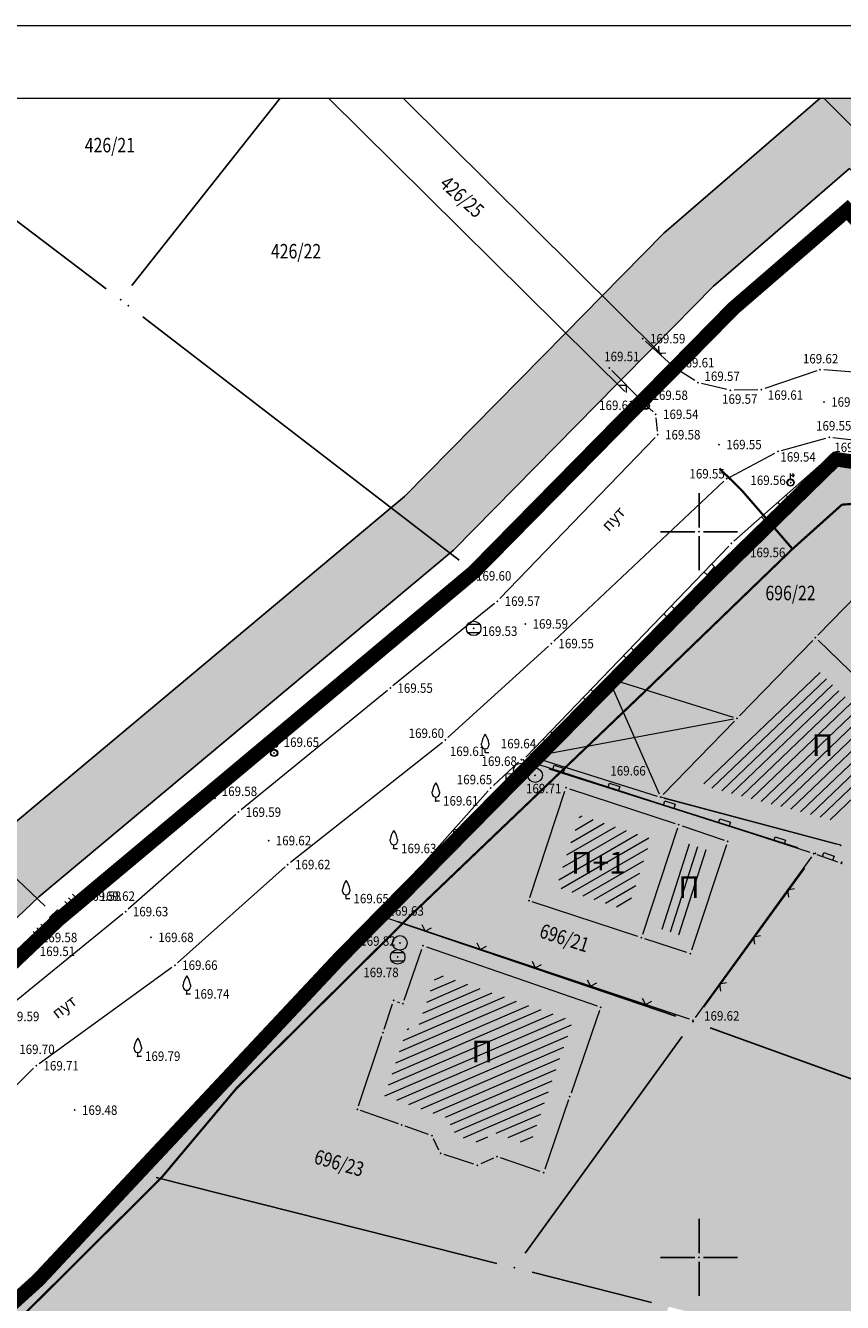
# Model space of a CAD drawing. Units: metres. Extents: x 7 to 1211, y 7 to 807.
# Drawn here: x 431 to 487, y 719 to 807 of the extents above; entities that cross this region are included whole.
import ezdxf
from ezdxf.enums import TextEntityAlignment as Align

# ---------------------------------------------------------------- set-up
doc = ezdxf.new("R2010")
doc.units = ezdxf.units.M
doc.header["$LTSCALE"] = 0.5
for name, color, linetype, lineweight in [('000_Okvir', 7, 'Continuous', 20), ('102_G_Broj_parcele', 7, 'Continuous', 13), ('104_G_Objekti_granice', 11, 'Continuous', 13), ('106_G_Objekti_srafure', 11, 'Continuous', 13), ('107_G_Detalj_linije', 11, 'Continuous', 13), ('107_G_Detaljne_tacke_kote', 32, 'Continuous', 13), ('108_G_Geo_tekst', 7, 'Continuous', 13), ('108_G_Topografski_znaci', 11, 'Continuous', 13), ('110_I-TT_Telekomunikacije', 190, 'Continuous', 13), ('163_Postojeća spratnost', 7, 'Continuous', 13)]:
    doc.layers.add(name, color=color, linetype=linetype, lineweight=lineweight)
for name, color, linetype in [('001_GRANICA PLANA', 37, 'Continuous'), ('005A_Postojece stanje ulica', 25, 'Continuous'), ('102_G_Parcele_granice', 7, 'Continuous'), ('107_G_Detaljne_konstruisane_tacke', 7, 'Continuous'), ('107_G_Detaljne_tacke', 7, 'Continuous'), ('107_G_Katastarske_tacke', 7, 'Continuous'), ('107_G_Katastarske_tacke_objekti', 7, 'Continuous'), ('107_G_Opis Lista', 7, 'Continuous')]:
    doc.layers.add(name, color=color, linetype=linetype)
doc.layers.add('152_Postojece-srafura_stanovanje', color=7, linetype='Continuous', true_color=0xf3e17c)
doc.layers.add('158_Postojeće-srafura_neizgrađeno zemljište', color=7, linetype='Continuous', true_color=0xe1e1c3)
doc.styles.add('kote', font='geodet__.shx')
doc.styles.add('Tahoma', font='tahoma.ttf')

# ---------------------------------------------------------------- blocks, each defined once
blk = doc.blocks.new('T457')
at = {"linetype": 'Continuous'}
for p, q in [((0, 0.5), (0, 1.25)), ((0, 1), (0.5, 1)), ((0.5, 1), (0.25, 1.25)), ((0.5, 1), (0.25, 0.75))]:
    blk.add_line(p, q, dxfattribs=at)
for radius in [0.5, 0.4298801543156193]:
    blk.add_circle((0, 0), radius, dxfattribs=at)
blk = doc.blocks.new('L20')
at = {"linetype": 'Continuous'}
for p, q in [((-0.9375, 0), (-0.9375, 0.1875)), ((-0.1875, 0), (-0.1875, 0.1500000000000003)), ((-0.1875, 0.1500000000000003), (0.1875, 0.1500000000000003)), ((0.1875, 0.1500000000000003), (0.1875, 0)), ((0.9375, 0), (0.9375, 0.1875))]:
    blk.add_line(p, q, dxfattribs=at)
blk = doc.blocks.new('L5')
at = {"linetype": 'Continuous'}
for p, q in [((-0.1875, 0.1500000000000003), (0.1875, 0.1500000000000003)), ((-0.1875, 0), (-0.1875, 0.1500000000000003)), ((0.1875, 0.1500000000000003), (0.1875, 0))]:
    blk.add_line(p, q, dxfattribs=at)
blk = doc.blocks.new('L12')
at = {"linetype": 'Continuous'}
for p, q in [((-0.1749999999999998, 0.1749999999999998), (0, 0)), ((0, 0), (0.1749999999999998, 0.1749999999999998))]:
    blk.add_line(p, q, dxfattribs=at)
blk = doc.blocks.new('T368')
at = {"linetype": 'Continuous'}
blk.add_circle((0, 0), 1, dxfattribs=at)
blk = doc.blocks.new('T388')
at = {"linetype": 'Continuous'}
for p, q in [((-0.7999999999999972, 0.6000000000000015), (0.7999999999999972, 0.6000000000000015)), ((0.7999999999999972, -0.6000000000000015), (-0.7999999999999972, -0.6000000000000015))]:
    blk.add_line(p, q, dxfattribs=at)
blk.add_circle((0, 0), 1, dxfattribs=at)
blk = doc.blocks.new('T133')
at = {"linetype": 'Continuous'}
for p, q in [((-0.5, 1), (-0.5, 1.25)), ((0, 0), (0, 0.5)), ((0, 0), (0.5, 0)), ((0.5, 1.25), (0.5, 1))]:
    blk.add_line(p, q, dxfattribs=at)
for centre, radius, start, end in [((2.377335447517658, 0.8240658209929421), 2.908690289870693, 144.8175690444257, 171.5796119828708), ((-2.377335447517658, 0.8240658209929421), 2.908690289870693, 8.420388017129197, 35.18243095557427), ((0, 1), 0.5, 180, 0)]:
    blk.add_arc(centre, radius, start, end, dxfattribs=at)
blk = doc.blocks.new('T514')
at = {"linetype": 'Continuous'}
for p, q in [((0, 0.5), (0, 2.299999999999997)), ((0.5, 2.099999999999993), (0.5, 1.700000000000002)), ((0.700000000000003, 2.099999999999993), (0.5, 2.099999999999993)), ((0.700000000000003, 1.700000000000002), (0.700000000000003, 2.099999999999993)), ((0, 1.700000000000002), (0.700000000000003, 1.700000000000002))]:
    blk.add_line(p, q, dxfattribs=at)
for radius in [0.5, 0.4]:
    blk.add_circle((0, 0), radius, dxfattribs=at)
blk = doc.blocks.new('L18')
at = {"linetype": 'Continuous'}
for p, q in [((-0.9375, 0.1875), (-0.9375, 0)), ((-0.75, 0), (-0.75, 0.1875)), ((-0.5625, 0.1875), (-0.5625, 0)), ((-0.1875, 0.1500000000000003), (0.1875, 0.1500000000000003)), ((-0.1875, 0), (-0.1875, 0.1500000000000003)), ((0.1875, 0.1500000000000003), (0.1875, 0)), ((0.5625, 0.1875), (0.5625, 0)), ((0.75, 0), (0.75, 0.1875)), ((0.9375, 0.1875), (0.9375, 0))]:
    blk.add_line(p, q, dxfattribs=at)
blk = doc.blocks.new('T513')
at = {"linetype": 'Continuous'}
for p, q in [((0, 0), (0, 2)), ((0.5, 1.799999999999996), (0.5, 1.400000000000004)), ((0.6999999999999993, 1.799999999999996), (0.5, 1.799999999999996)), ((0.6999999999999993, 1.400000000000004), (0.6999999999999993, 1.799999999999996)), ((0, 1.400000000000004), (0.6999999999999993, 1.400000000000004))]:
    blk.add_line(p, q, dxfattribs=at)
blk = doc.blocks.new('T1')
at = {"linetype": 'Continuous'}
blk.add_point((0, 0), dxfattribs=at)
blk.add_attdef('OZN-TAC', (0, 0), '', height=5)
blk = doc.blocks.new('KRSTIC')
at = {"layer": '107_G_Opis Lista'}
for p, q in [((-1.230621e-10, 0.6), (-1.0870485e-09, 5.299999999999998)), ((0.6, 1.230621e-10), (5.299999999999998, 1.0870485e-09)), ((-0.6, -1.230621e-10), (-5.299999999999998, -1.0870485e-09)), ((1.230621e-10, -0.6), (1.0870485e-09, -5.299999999999998))]:
    blk.add_line(p, q, dxfattribs=at)
blk.add_point((0, 0), dxfattribs=at)

msp = doc.modelspace()

# ---------------------------------------------------------------- hatches: boundary and pattern name
at = {"layer": '106_G_Objekti_srafure'}
h = msp.add_hatch(dxfattribs=at)
h.set_pattern_fill('LINE', color=256, scale=6, angle=43.79694444444442, style=0)
h.set_pattern_definition([(43.79694444444442, (-7526972.551640638, -4822427.784141893), (-0.4152627857367379, 0.4330782589085738), [])])
h.paths.add_polyline_path([(490.9551108041778, 756.8108175937086), (485.0685816304758, 762.5194747699425), (480.7174709783867, 758.0327909504995), (477.2427374953404, 754.4497907143086), (486.3123302580789, 752.0233759460971)])
h = msp.add_hatch(dxfattribs=at)
h.set_pattern_fill('LINE', color=256, scale=6, angle=30, style=0)
h.set_pattern_definition([(30, (-7526972.551640638, -4822427.784141893), (-0.2999999831487984, 0.519615213083526), [])])
h.paths.add_polyline_path([(468.8220900492743, 752.411089793779), (473.7223840262741, 750.7987349992618), (472.0989855676889, 745.8587842127308), (467.1986915888265, 747.4711390063167)])
h = msp.add_hatch(dxfattribs=at)
h.set_pattern_fill('LINE', color=256, scale=6, angle=252.28, style=0)
h.set_pattern_definition([(252.28, (-7526972.551640638, -4822427.784141893), (0.5715331452909922, -0.1826193401337967), [])])
h.paths.add_polyline_path([(476.250629466027, 750.4844317743555), (477.7231250610203, 749.986317537725), (475.7794460346922, 744.1325916023925), (474.3189476113766, 744.6063842475414)])
h = msp.add_hatch(dxfattribs=at)
h.set_pattern_fill('LINE', color=256, scale=6, angle=23.33361111111111, style=0)
h.set_pattern_definition([(23.33361111111111, (-7526972.551640638, -4822427.784141893), (-0.2376505172540962, 0.5509284810263289), [])])
edge = h.paths.add_edge_path()
edge.add_line((466.70789482072, 733.5151294423267), (468.3477432682143, 738.2576019447))
edge.add_line((468.3477432681248, 738.2576019447297), (458.9528418012269, 741.507024119625))
edge.add_line((458.9528418015689, 741.5070241196081), (457.5737703434896, 737.5197088154836))
edge.add_line((457.573770343326, 737.5197088150308), (456.9439826011511, 737.7361983516653))
edge.add_line((456.9439826011658, 737.7361983517185), (456.6771942741152, 736.9465050479664))
edge.add_line((456.6771942740306, 736.9465050483122), (455.3775067658981, 733.0694708282452))
edge.add_line((455.3775067664683, 733.0694708283991), (457.0533219267865, 732.4799332484199))
edge.add_line((457.0533219259232, 732.4799332479015), (459.704168862775, 731.545093977249))
edge.add_line((459.7041688635945, 731.5450939778239), (460.2924441038812, 730.3391297429196))
edge.add_line((460.2924441033974, 730.339129742235), (461.6805338927362, 729.8964711881224))
edge.add_line((461.6805338924751, 729.8964711884037), (463.0396277876843, 730.4948781997975))
edge.add_line((463.0396277876571, 730.4948781998828), (465.3868039245114, 729.6832378552782))
edge.add_line((465.3868039250374, 729.6832378553227), (466.7074498416373, 733.5138406622834))
edge.add_arc((468.1255376748741, 733.024937145412), 1.499999915440566, 160.9256470325121, 160.9777264817785, ccw=False)
at = {"layer": '152_Postojece-srafura_stanovanje'}
h = msp.add_hatch(color=256, dxfattribs=at)
h.dxf.hatch_style = 1
h.paths.add_polyline_path([(520.5555349932984, 752.3749368200079), (539.8755339076743, 745.5349372066557), (547.5455334763974, 759.4249364268035), (540.7455338593572, 761.6449363017455), (529.655534482561, 765.0549361109734)])
h.paths.add_polyline_path([(525.8355346946046, 766.224936044775), (506.9255357617512, 772.0249357186258), (495.2555364156142, 775.6049355175346), (486.4355369098485, 776.9449354428798), (477.8055373951793, 768.5049359165132), (465.5055380864069, 755.994936618954), (455.1127098202705, 745.4445812525228), (452.2055388325825, 742.4849373782054), (438.4255396071821, 727.7649382064119), (464.315538152121, 721.2249385723844), (476.6055374611169, 738.174937620759), (499.0255362028256, 730.0849380744621), (502.6955359969288, 735.0349377961829), (507.3655357370153, 741.3449374428019), (517.8055351478979, 755.4049366526306)])
at = {"layer": '158_Postojeće-srafura_neizgrađeno zemljište'}
h = msp.add_hatch(color=256, dxfattribs=at)
h.dxf.hatch_style = 1
h.paths.add_polyline_path([(743.4755224725232, 634.5049434415996), (753.5155219081789, 657.0949421748519), (756.5655217366293, 665.3349417103454), (760.9455214915797, 677.1649410473183), (850.8355164406821, 643.06494296249), (853.9655162682757, 657.9049421288073), (821.3155180998147, 667.3849415974692), (817.3755183201283, 668.5349415317178), (810.7555186953396, 670.4549414236099), (793.9643063191324, 675.3352937987074), (793.1155196838081, 672.554941306822), (789.0555199086666, 674.2349412115291), (774.7855207119137, 680.6749408505857), (749.5255221324041, 691.2049402585253), (748.0955222137272, 695.8949399953708), (748.6755221812055, 700.4549397388473), (751.9455219963565, 726.1449382957071), (737.8255227888003, 729.7649380927905), (723.0755236204714, 733.2649378962815), (697.3055250672624, 739.9649375174195), (680.8655259888619, 743.0649373456836), (675.6055262843147, 743.6749373124912), (671.1455265339464, 718.4549387264997), (650.685527684167, 723.2049384610727), (654.5855274638161, 744.5749372607097), (633.5855286438018, 743.9249372975901), (626.6355290357023, 745.1049372311682), (625.2555291149765, 733.7249378701672), (608.7855300372466, 739.4849375467747), (592.5655309483409, 744.7549372492358), (578.7255317261443, 749.2449369980022), (572.5455320728943, 751.2649368848652), (557.6655329084024, 724.4049383932725), (550.0655333371833, 710.5649391710758), (542.3055337723345, 696.774939945899), (531.4955343790352, 677.2849410399795), (528.6455345395952, 674.4849411975592), (527.7155345920473, 678.0749409962445), (532.9355342993513, 687.464940466918), (540.5555338710546, 701.2949396912009), (547.9655334539711, 714.8949389280751), (554.1455331081524, 726.3249382860959), (568.5155322998762, 752.5749368108809), (547.5455334763974, 759.4249364268035), (539.8755339076743, 745.5349372066557), (520.5555349932984, 752.3749368200079), (506.6255357759073, 733.584937877953), (502.6955359969288, 735.0349377961829), (499.0255362028256, 730.0849380744621), (476.6055374611169, 738.174937620759), (464.315538152121, 721.2249385723844), (438.4255396071821, 727.7649382064119), (431.5455399928614, 720.4049386186525), (430.6214002892375, 719.5658424450085), (430.6205400452018, 719.5649386653677), (418.5055407276377, 708.5649392837659), (464.9855381157249, 699.1649398105219), (474.955537554808, 718.5349387228489), (518.5655351048335, 707.5149393426254), (513.5655353851616, 698.254939862527), (507.6655357172713, 687.134940488264), (464.2955381534994, 697.4049399094656), (463.6955381883308, 695.4549400191754), (453.9855387322605, 676.0049411123618), (433.935539859347, 680.7749408446252), (398.5555418469012, 689.1449403744191), (395.6755420081317, 684.5649406313896), (401.5355416778475, 672.004941334948), (409.2355412459001, 652.4349424364045), (415.4955408936366, 637.1449432950467), (422.2950993552804, 620.4260247061029), (462.5355382524431, 611.9549447102472), (462.0355382803828, 598.8649454452097), (430.8855400308967, 598.3149454761297), (438.3255396103486, 582.4849463654682), (440.0355395162478, 578.8349465699866), (461.8855382893234, 582.4949463643134), (488.6555367847905, 582.7849463485181), (500.3855361267924, 582.8049463490024), (510.6455355500802, 580.3749464815482), (514.4455353356898, 580.1849464951083), (521.2655349560082, 579.8549465136603), (531.4378980798647, 577.4361997712404), (536.945534071885, 576.7149466872215), (543.6255336971954, 573.394946875982), (542.5055337613449, 570.0449470616877), (553.5755331385881, 562.6449474804103), (565.1955324858427, 556.6649478152394), (588.8555311569944, 545.9449484180659), (580.5755316214636, 527.1349494745955), (572.375532082282, 508.5249505201355), (598.7655306002125, 499.6149510201067), (607.5155301094055, 497.0349511653185), (610.0355299664661, 496.2949512060732), (613.1855297936127, 495.3649512585253), (618.9455294655636, 493.6649513542652), (616.8455295860767, 486.6449517486617), (629.7755288584158, 480.6849520839751), (629.3955288827419, 477.0249522896484), (639.2355283275247, 476.824952300638), (640.2578093176708, 476.8041742313653), (639.5684543382376, 479.698886779137), (646.8404263108969, 481.4162306981161), (648.279079284519, 481.6442754948512), (649.0755277723074, 476.6149523118511), (650.5555276917294, 471.3949526054785), (652.6355275753886, 459.3449532827362), (654.9555274434388, 455.1649535167962), (654.5655274670571, 450.9749537529424), (653.55552752316, 448.5749538866803), (649.3255277602002, 443.2149541880935), (646.8455279003829, 441.4249542895705), (649.1455277716741, 438.9449544278905), (652.575527577661, 443.3649541800842), (659.7555271750316, 449.6449538273737), (663.1155269844458, 450.2549537923187), (663.4055269695818, 451.8349537039176), (664.28552692011, 453.4549536127597), (683.9255258180201, 448.0849539134651), (701.9755248026922, 441.7149542700499), (710.6955243134871, 463.4749530507252), (660.4155271369964, 479.2049521664158), (662.4655270222574, 484.0249518956989), (667.9155267160386, 493.1249513849616), (728.2655233237892, 469.4849527124316), (728.9055232908577, 470.9549526292831), (736.8555228440091, 466.3549528867006), (742.2255225423723, 477.0049522900954), (732.0355231137946, 483.1649519428611), (675.9855262627825, 506.8249506149441), (684.9255257612094, 523.4749496802688), (691.405525396578, 535.6549489954486), (694.2955252332613, 534.0049490882084), (702.895524751395, 529.0949493646622), (712.2055242257193, 523.7849496612325), (725.6655234703794, 516.1049500945956), (740.54552263394, 507.7549505606294), (743.8755224486813, 505.7149506751448), (756.4855217412114, 498.5149510819465), (769.9155209856108, 522.224949750118), (756.6097840312868, 529.9651829060167), (770.5580151295289, 553.94314181339), (765.1755212545395, 557.0749477930367), (763.9755213223398, 557.7749477531761), (717.6855239216238, 584.884946230799), (725.115523503162, 595.7549456190318), (727.6955233579502, 600.0349453790113), (735.4455229230225, 612.8749446570873), (737.5555228050798, 617.7849443824962)])

# ---------------------------------------------------------------- linework, layer by layer
at = {"layer": '000_Okvir'}
for p, q in [((31.6833502995325, 806.8261768117703), (1056.683350299532, 806.8261768117703)), ((31.6833502995325, 801.8261768117698), (1051.683350299532, 801.8261768117702))]:
    msp.add_line(p, q, dxfattribs=at)
at = {"layer": '001_GRANICA PLANA', "color": 33, "transparency": 33554687, "flags": 128}
for points in [[(428.2425473658368, 750.5103719085455), (456.7321437485516, 774.3646770650521), (467.8206722056493, 785.6393204005435), (470.3401194810867, 788.188761097379), (474.5925747677684, 792.5145345758647), (485.3621698484789, 801.82617681177)], [(419.3577484507114, 735.1656456347555), (431.5732563305646, 746.7779185604304), (460.1274255802855, 770.6862905006856), (471.3812903976068, 782.1290452796966), (473.9011323750019, 784.6788853760809), (478.0161194391549, 788.8648204896599), (487.3884328007698, 796.9683404732496), (494.3002274380997, 789.3105848589912), (500.7402376784012, 786.9330229396), (503.7426954470575, 785.7437377218157), (519.4869978306815, 781.380259972997), (526.8557419544086, 779.2777650495991), (564.551943664439, 768.4603335559368), (595.0561302071437, 761.2411758257076)]]:
    msp.add_lwpolyline(points, dxfattribs=at)
at = {"layer": '001_GRANICA PLANA', "const_width": 0.1999999887658657}
msp.add_lwpolyline([(420.7555406000465, 733.7349378699437), (432.9055399140343, 745.2849372206256), (461.4855383140966, 769.2149358764291), (472.8055376755074, 780.724935230799), (475.325537532568, 783.2749350871891), (479.3855373067781, 787.404934855178), (487.2155368663371, 794.1749344747514), (493.1455365335569, 787.6049348441884), (500.0255361469463, 785.0649349866435), (503.1055359737948, 783.8449350548908), (518.9455350842327, 779.4549353001639), (526.3055346710607, 777.3549354197457), (564.0455325478688, 766.5249360278249), (594.5955308359116, 759.2949364334345)], dxfattribs=at)
at = {"layer": '001_GRANICA PLANA', "color": 33, "linetype": 'Continuous'}
for points in [[(485.3621698484787, 801.8261768117699), (489.7392836562092, 801.8261768117699), (479.7437269348868, 796.9683404732496), (494.1239061038943, 796.9683404732496)], [(479.7437269348868, 796.9683404732496), (482.2372806339791, 792.5145345758647), (474.5925747677684, 792.5145345758647)], [(479.7437269348868, 796.9683404732496), (487.3884328007698, 796.9683404732496), (482.2372806339791, 792.5145345758647)], [(474.5925747677684, 792.5145345758647), (478.0161194391549, 788.8648204896599), (471.0047202400294, 788.8648204896599)], [(474.5925747677684, 792.5145345758647), (482.2372806339791, 792.5145345758647), (478.0161194391549, 788.8648204896599)], [(471.0047202400294, 788.8648204896599), (477.351518680101, 788.188761097379), (470.3401194810867, 788.188761097379)], [(471.0047202400294, 788.8648204896599), (478.0161194391549, 788.8648204896599), (477.351518680101, 788.188761097379)], [(470.3401194810867, 788.188761097379), (474.8452888404957, 785.6393204005435), (467.8206722056493, 785.6393204005435)], [(470.3401194810867, 788.188761097379), (477.351518680101, 788.188761097379), (474.8452888404957, 785.6393204005435)], [(467.8206722056493, 785.6393204005435), (473.9011323750019, 784.6788853760809), (466.8760914519129, 784.6788853760809)], [(467.8206722056493, 785.6393204005435), (474.8452888404957, 785.6393204005435), (473.9011323750019, 784.6788853760809)], [(466.8760914519129, 784.6788853760809), (471.3812903976068, 782.1290452796966), (464.3683425477146, 782.1290452796966)], [(466.8760914519129, 784.6788853760809), (473.9011323750019, 784.6788853760809), (471.3812903976068, 782.1290452796966)], [(464.3683425477146, 782.1290452796966), (463.7450916004613, 774.3646770650521), (456.7321437485516, 774.3646770650521)], [(464.3683425477146, 782.1290452796966), (471.3812903976068, 782.1290452796966), (463.7450916004613, 774.3646770650521)], [(456.7321437485516, 774.3646770650521), (460.1274255802855, 770.6862905006856), (452.3389850348165, 770.6862905006856)], [(456.7321437485516, 774.3646770650521), (463.7450916004613, 774.3646770650521), (460.1274255802855, 770.6862905006856)], [(452.3389850348165, 770.6862905006856), (436.0309879103264, 750.5103719085455), (428.2425473658368, 750.5103719085455)], [(452.3389850348165, 770.6862905006856), (460.1274255802855, 770.6862905006856), (436.0309879103264, 750.5103719085455)], [(428.2425473658368, 750.5103719085455), (431.5732563305646, 746.7779185604304), (424.316200337419, 746.7779185604304)], [(428.2425473658368, 750.5103719085455), (436.0309879103264, 750.5103719085455), (431.5732563305646, 746.7779185604304)], [(424.316200337419, 746.7779185604304), (431.5732563305646, 746.7779185604304), (423.1203240714074, 738.7424150528386)]]:
    msp.add_solid(points, dxfattribs=at)
at = {"layer": '005A_Postojece stanje ulica', "const_width": 0.9999999438293282}
for points in [[(420.766640599817, 733.67323787231), (432.9166399156675, 745.2232372248545), (461.4966383129358, 769.1532358797267), (472.8166376780719, 780.6632352331653), (475.3366375332698, 783.2132350895554), (479.3966373084113, 787.3432348575443), (487.2266368679702, 794.113234478049), (493.15663653519, 787.5432348465547), (500.0366361485794, 785.0032349918038), (503.1166359754279, 783.7832350591198), (518.9566350849345, 779.3932353034616), (526.3166346726939, 777.293235424906), (564.0566325504333, 766.4632360329852), (594.6066308366135, 759.2332364376634)], [(418.5055407276377, 708.5649392837659), (431.5455399928614, 720.4049386186525), (438.4255396071821, 727.7649382064119), (452.2055388325825, 742.4849373782054), (455.1127098202705, 745.4445812525228), (465.5055380864069, 755.994936618954), (477.8055373951793, 768.5049359165132), (486.4355369098485, 776.9449354428798), (495.2555364156142, 775.6049355175346), (506.9255357617512, 772.0249357186258), (525.8355346946046, 766.224936044775), (529.655534482561, 765.0549361109734), (540.7455338593572, 761.6449363017455), (547.5455334763974, 759.4249364268035), (568.5155322998762, 752.5749368108809), (572.5455320728943, 751.2649368848652), (578.7255317261443, 749.2449369980022), (592.5655309483409, 744.7549372492358)]]:
    msp.add_lwpolyline(points, dxfattribs=at)
at = {"layer": '102_G_Parcele_granice', "linetype": 'Continuous'}
for p, q in [((431.9985399674624, 746.145937172696), (373.3537325774751, 801.8261768117699)), ((448.1918464662666, 801.8261768117699), (437.9715396342799, 788.9149347683415)), ((451.5207081487617, 801.8261768117699), (471.9175377264619, 781.6049351803958)), ((474.4385375827551, 784.1559350378811), (456.6595321969569, 801.8261768117699)), ((487.6245368430391, 799.8119341563433), (485.6236987634823, 801.8261768117699)), ((436.1995397312567, 788.6899347826838), (423.6115404386073, 798.2299342472106)), ((486.2695369189605, 793.3569345185533), (480.3315372513607, 788.2229348085821)), ((460.4955383669585, 769.9779358329251), (438.7255395902321, 786.7619348904118)), ((478.5095373559743, 786.5139349047095), (476.2015374852344, 784.1659350367263)), ((473.6845376258716, 781.6139351790771), (474.4465375831351, 782.3859351379797)), ((462.3615382621065, 770.1059358268976), (471.9295377247036, 779.8339352784678)), ((485.5415369598195, 776.0709354914725), (478.6995373433456, 769.3789358660579)), ((460.5275383656844, 768.4129359219223), (433.8635398615152, 746.0869371760637)), ((466.3815380390733, 756.8859365694225), (476.9295374443755, 767.6139359651133)), ((456.0025386204943, 746.3459371626377), (464.6285381345078, 755.1039366694167)), ((483.8345370553434, 750.1549369469285), (466.696538018994, 755.6149366404861)), ((484.291537027806, 748.762937025167), (477.3395374203101, 739.1869375631213)), ((431.9995399648324, 744.4239372685552), (421.6615405483171, 734.5959378220141)), ((453.0815387833863, 743.3759373277426), (454.2495387168601, 744.5639372617006)), ((475.4215375315398, 738.5759375980124), (456.3095386018977, 745.0539372339845)), ((451.3515388807282, 741.5719374297187), (439.2795395571738, 728.6779381539673)), ((477.781537395902, 737.7509376434609), (497.8495362689719, 730.5089380489662)), ((475.8715375019237, 737.1629376774654), (465.0495381113142, 722.2369385147467)), ((437.5715396553278, 726.8519382560626), (432.3995399419218, 721.3179385652766)), ((463.1035382207483, 721.5309385554865), (439.6375395394862, 727.4589382205158)), ((473.7435376225039, 718.8409387068823), (465.5275380853564, 720.918938588351))]:
    msp.add_line(p, q, dxfattribs=at)
at = {"layer": '104_G_Objekti_granice'}
for p, q in [((485.2100884960964, 764.8200127966702, 169.6351904714768), (489.804861347191, 769.5579509101808, 169.6351904714768)), ((484.8619996458292, 764.4610780896619, 169.6351904714768), (479.8147112894803, 759.2565248608589, 169.6351904714768)), ((492.8967141248286, 757.0173995802179, 169.6351904714768), (485.215511424467, 764.4665010180324, 169.6351904714768)), ((470.6137139638886, 761.6498009096831, 339.2644809432852), (465.7016266547143, 756.6115028904751, 169.6292904718083)), ((479.4019347717986, 759.1512665506452, 169.6351904714768), (471.0269664656371, 761.7545963879675, 339.2644809432852)), ((479.4666224354878, 758.8975901529193, 169.6351904714768), (474.5620812242851, 753.8402318265289, 169.6579904701962)), ((465.7657055696473, 756.3578635621816, 169.6292904718083), (474.1494374684989, 753.7353992778808, 169.6579904701962)), ((465.3835882078856, 746.7524412004277), (467.7874878412113, 754.0674326652661)), ((468.1030134018511, 754.2267996314913), (475.3780620684847, 751.8330739401281)), ((474.6295433528721, 753.5961535125971, 169.6579904701962), (486.5342666925862, 750.4112479398027, 169.6351904714768)), ((475.5374874072149, 751.5174328070134), (473.133587772958, 744.2024413431063)), ((475.8523546271026, 751.6748266192153), (478.7487202202901, 750.6950471587479)), ((478.9067563312128, 750.3776743086055), (476.4943184694275, 743.1121999686584)), ((472.8180622123182, 744.0430743778124), (465.5430135466158, 746.4368000682443)), ((476.1777373952791, 742.9520808337256), (473.2933377381414, 743.8877938156947)), ((456.7272552028298, 739.6612051678821), (457.9438218865544, 743.1786697069183)), ((458.2618056749925, 743.333219408989), (470.0192706491798, 739.2666554804891)), ((455.3355551492423, 737.661786464043), (455.925522130914, 739.4080887371674)), ((456.2419602582231, 739.5636676000431), (456.4091169461608, 739.5062074884772)), ((470.1738392310217, 738.9486637096852), (468.207236526534, 733.2612117622048)), ((453.5649996213615, 732.3819737462327), (455.1760778008029, 737.1879018750042)), ((468.0440541468561, 732.7885898938403), (466.3970218319446, 728.0112862214446)), ((456.3197060506791, 731.1479019084945), (453.7213712986559, 732.0619740700349)), ((458.3897698828951, 730.4180835047737), (456.791307178326, 730.9817925747484)), ((459.1159325372428, 729.3296302277595), (458.7351443758234, 730.1102459607646)), ((461.5273561766371, 728.3708938891068), (459.4637205600739, 729.028982414864)), ((462.8767346609384, 728.7841962752864), (461.9943418549374, 728.3956800410524)), ((466.0792652945966, 727.8566399943084), (463.3418109659106, 728.8032363504171))]:
    msp.add_line(p, q, dxfattribs=at)
at = {"layer": '106_G_Objekti_srafure'}
for p, q in [((470.8890566108748, 761.6000372758135, 339.2644809432852), (474.2872145595029, 753.8895326275378, 169.6579904701962)), ((479.3949433630332, 759.0310145318508, 169.6351904714768), (465.7728297431022, 756.4785413444042, 169.6292904718083)), ((486.7757732532918, 750.3466369826347, 169.6351904714768), (474.3880367968231, 753.6607644716278, 169.6579904701962))]:
    msp.add_line(p, q, dxfattribs=at)
at = {"layer": '107_G_Detalj_linije'}
for p, q in [((475.1745266392827, 783.3976138914004), (473.3305485472083, 785.0814561741427)), ((471.0131590431556, 783.0544148609042), (473.033216397278, 781.0009554531425)), ((476.7363275242969, 782.3583319680765), (475.570447451435, 783.0954382671043)), ((485.1251716855913, 783.0382922431454), (481.5468024816364, 781.8103780262172)), ((491.8416171548888, 782.6061750585213), (485.610856407322, 783.0996951600537)), ((478.9426423283294, 781.7531464016065), (477.1909324321896, 782.167223919183)), ((481.0603684736416, 781.7252816101536), (479.4359060404822, 781.6995887383819)), ((473.0308566298336, 780.6468675276265), (461.3437193538994, 769.0790035901591)), ((473.8644230244681, 780.2087814575061), (473.3910522367805, 780.6518890364096)), ((474.158847944811, 778.8770816642791), (474.0709272595122, 779.7890889514238)), ((474.0094450553879, 778.4481380991638), (463.3160307630897, 767.3412332404405)), ((482.6987553974614, 777.5528446668759), (485.7509186714888, 778.3938261028379)), ((486.2404226288199, 778.4327607722953), (491.1247509382665, 777.8927099760622)), ((479.1430332893506, 775.7152554048225), (482.237241175957, 777.3686155248433)), ((486.0188479078934, 777.1406240304932), (479.4260263312608, 771.3042471604422)), ((495.2636654516682, 776.0081055089831), (486.453507871367, 777.2708654105663)), ((467.0257720854133, 764.4114879341796), (478.7404032563791, 775.4261837387457)), ((465.0970671633258, 756.4068871727213), (479.0657082693651, 770.9581852024421)), ((460.9759226990864, 768.7407904593274), (444.1219549262896, 754.3486821549013)), ((462.9484666017815, 767.0036641648039), (455.9503102498129, 761.32820815593)), ((459.7367898477241, 757.7691515395418), (466.6587865836918, 764.0719211455435)), ((455.5626384261996, 761.0124402018264), (445.5018394263461, 752.7820329340175)), ((448.9035130916163, 749.1666599474847), (459.3559643579647, 757.4456135919318)), ((464.5994205446914, 756.0647445404902), (462.8608558243141, 754.4507287796587)), ((484.6854203632101, 749.8340429328382), (465.161802502349, 756.1495916424319)), ((462.5113318813965, 754.0939760962501), (455.0418450450525, 745.7102978266776)), ((443.7410139916465, 754.0248260516673), (435.4382650917396, 746.997547801584)), ((445.1208716705441, 752.4583405843005), (437.7249072063714, 745.9331334177405)), ((486.57672929205, 749.1748717604205), (485.1590923443437, 749.6740632122383)), ((441.1212965883315, 742.2439598534256), (448.5209819059819, 748.8450145572424)), ((484.776673540473, 749.5546006895602), (476.7589486660436, 738.4806348904967)), ((434.1108709163964, 746.6646919874474), (431.4573089303449, 744.156082441099)), ((434.9974398221821, 746.8361418563873), (434.5425398023799, 746.8363324096426)), ((437.3436077414081, 745.6098474171013), (428.8599720690399, 738.6993273757398)), ((476.3751663221046, 738.3571935677901), (455.1127098202705, 745.4445812525228)), ((431.2379418024793, 743.7371959611773), (431.1681382218376, 743.2795786801726)), ((430.9528024494648, 742.8565257582814), (414.0895785512403, 726.1571498950943)), ((431.5888614617288, 735.2938915295526), (440.7324180072173, 741.9306836621836)), ((424.6835073214024, 728.5866041751578), (431.2078730696812, 734.9721717834473))]:
    msp.add_line(p, q, dxfattribs=at)
at = {"layer": '107_G_Detaljne_konstruisane_tacke'}
for p in [(485.0360440714285, 764.6405454454944, 169.6351904714768), (470.7882343726233, 761.8288054317236, 339.2644809432852), (479.6406668601558, 759.0770575068891, 169.6351904714768), (465.527106244117, 756.4324983684346, 169.6292904718083), (484.9232847476378, 749.7570979679003), (486.7757732532918, 750.3466369826347, 169.6351904714768)]:
    msp.add_point(p, dxfattribs=at)
at = {"layer": '107_G_Detaljne_tacke'}
for p in [(473.1459376588464, 785.2500349767506, 169.5945904737574), (470.8378377864137, 783.2326350891963, 169.5082904786049), (475.3591375313699, 783.2290350897238, 169.6118904727856), (485.3616369692609, 783.1194350942969, 169.6171904724879), (476.9476374434307, 782.2247351454571, 169.5730904749651), (479.1859373189509, 781.6956351753324, 169.567590475274), (481.3103371970356, 781.7292351750657, 169.6093904729261), (473.2085376549512, 780.8227352239192, 169.5825904744314), (473.3554917983711, 780.6170706246048, 169.61199047278), (485.622336955741, 780.8846352212131, 169.5326904772344), (474.0469376062974, 780.0379352690652, 169.5350904770995), (474.1828375989571, 778.6282353457063, 169.5779904746898), (478.4002373609692, 777.9510353859514, 169.5497904762738), (485.9919369369745, 778.4602353563532, 169.5496904762795), (482.4577371329069, 777.4864354133606, 169.5441904765884), (486.2060369225219, 777.3063354222104, 169.5430904766502), (478.922537330538, 775.5974355181679, 169.5450904765378), (483.3241536384448, 775.3346899766475, 169.5583904757908), (479.2388373147696, 771.138535768725, 169.5625904755549), (461.1660383278504, 768.9031358947977, 169.6037904732406), (463.1426382204518, 767.1611359920353, 169.5715904750493), (465.0633381102234, 765.5910360794514, 169.5849904742966), (461.506138311699, 765.2868360979483, 169.5256904776275), (466.843638010323, 764.2402361566201, 169.5476904763918), (455.7561386339366, 761.1707363286987, 169.550090476257), (459.5519384201616, 757.6008365266025, 169.5954904737068), (462.3057382646948, 756.7398365773261, 169.609890472898), (447.7643805034459, 756.7020144471899, 169.6458904708759), (464.7826381260529, 756.2348366063088, 169.6408904711567), (464.9239381207153, 756.2265366064385, 169.6292904718083), (464.7503381287679, 755.4962366474792, 169.679090469011), (465.7396380752325, 755.1651366660371, 169.7060904674944), (443.9318392975256, 754.186336719431, 169.5852904742798), (462.6776382438838, 754.2806367147714, 169.6544904703928), (443.6873629828915, 753.5826955372468, 169.5844904743247), (458.8984384564683, 753.4019367629662, 169.6120904727744), (474.3880367968231, 753.6607644716278, 169.6579904701962), (445.3083392204717, 752.6237368080765, 169.5937904738023), (447.3798391036689, 750.6622369186953, 169.6245904720722), (456.0061386171728, 750.1200369466096, 169.6306904717296), (448.7075390294194, 749.0114370109513, 169.620590472297), (486.8125368906185, 749.0918370056897, 169.6394904712353), (434.2925398396328, 746.8364371331409, 169.5805904745438), (435.2474397858605, 746.8360371310264, 169.6158904725609), (452.7287388034165, 746.6690371436998, 169.6456904708871), (437.5374396564439, 745.7677371939644, 169.6293904718027), (454.8755386825651, 745.5236372081563, 169.6272904719206), (431.2756400080398, 743.9843372935429, 169.582990474409), (439.2848395584151, 743.992937293835, 169.6750904692356), (456.4258385943249, 743.6144373128191, 169.8149904613774), (431.1304400162771, 743.032437347807, 169.5127904783521), (456.270838602446, 742.6502373674884, 169.7837904631299), (440.9347394648939, 742.077537400648, 169.6638904698648), (441.7517394199967, 740.0960375126451, 169.7404904655621), (476.6123374607414, 738.2781376149505, 169.6180904724374), (438.3742396095768, 735.8055377546698, 169.7852904630456), (431.3865400031209, 735.1470377901569, 169.7059904675), (434.0381398536265, 732.0881379609928, 169.4840904799643)]:
    msp.add_point(p, dxfattribs=at)
at = {"layer": '110_I-TT_Telekomunikacije', "const_width": 0.1499999915743992}
for points in [[(478.4287993274629, 776.3061812203377), (479.9705372741446, 774.7929355632514), (483.4595370795578, 770.7599357906729)], [(515.7520727105439, 775.128992379643), (514.4045353382826, 770.2059358200058), (512.6575354374945, 768.1639359332621), (490.4895366821438, 774.0799356028438), (486.8635368878022, 773.8109356192872), (483.4595370795578, 770.7599357906729), (473.5135376360267, 761.1499363295734), (457.2995385490358, 745.6359372017905), (445.1695392299443, 733.5879378784448), (440.0305395163596, 727.4629382221028), (423.8165404284373, 711.3169391276315), (412.4095410676673, 701.6289396723732), (400.6235417285934, 689.9819403253496), (400.8675417182967, 683.5279406914487), (400.2605417519808, 680.8219408430159), (397.4265419086441, 676.1439411044121), (388.2005424275994, 671.7759413504973), (381.933496969752, 679.9809116814286)]]:
    msp.add_lwpolyline(points, dxfattribs=at)

# ---------------------------------------------------------------- block references
at = {"layer": '107_G_Katastarske_tacke'}
for p in [(437.7355396458879, 787.5249348478392, 0.3999999775317313), (479.3855373067781, 787.404934855178, 0.3999999775317313), (486.4355369098485, 776.9449354428798), (461.4855383140966, 769.2149358764291, 0.5999999662975969), (477.8055373951793, 768.5049359165132), (432.9055399140343, 745.2849372206256), (432.9055399140343, 745.2849372206256, 0.5999999662975969), (452.2055388325825, 742.4849373782054, 0.1999999887658657), (431.5455399928614, 720.4049386186525, -0.5999999662975969)]:
    msp.add_blockref('T1', p, dxfattribs=at)
at = {"layer": '107_G_Katastarske_tacke_objekti'}
for p in [(437.195539675653, 787.9349348256364), (475.325537532568, 783.2749350871891), (472.8055376755074, 780.724935230799), (465.5055380864069, 755.994936618954), (467.8655379526317, 754.3049367144704), (475.6155375177041, 751.754936857149), (478.9855373287573, 750.6149369217455), (485.0255369888619, 749.7749369684607), (486.8455368876457, 749.1549370028079), (465.3055380973965, 746.5149371521547), (455.1255386667326, 745.4549372112378), (473.0555376624689, 743.964937293902), (458.0255385059863, 743.4149373257533), (476.415537474677, 742.8749373536557), (456.0055386200547, 739.6449375357479), (456.6455385833979, 739.4249375518411), (470.2555378200486, 739.1849375637248), (455.2555386619642, 737.4249376635998), (476.6055374611169, 738.174937620759), (468.1255379365757, 733.0249379090965), (453.4855387611315, 732.1449379594997), (456.5555385882035, 731.0649380199611), (458.6255384711549, 730.3349380586296), (459.225538438186, 729.1049381298944), (463.1055382201448, 728.8849381422624), (438.4255396071821, 727.7649382064119), (461.7655382966623, 728.294938173145), (466.3155380412936, 727.7749382043257), (464.315538152121, 721.2249385723844)]:
    msp.add_blockref('T1', p, dxfattribs=at)
at = {"layer": '107_G_Opis Lista', "xscale": 0.4999999719146641, "yscale": 0.4999999719146641, "zscale": 0.4999999719146641}
for p in [(477.0255374386907, 771.9449357232079), (477.0255374386907, 721.9449385320768)]:
    msp.add_blockref('KRSTIC', p, dxfattribs=at)
at = {"layer": '108_G_Topografski_znaci'}
for name, p, xscale, yscale, zscale, rotation in [('L12', (474.2525375951082, 784.2395350346342, 169.6118904727856), 1.999999887658657, 1.999999887658657, 1.999999887658657, 317.5990021292177), ('L12', (472.0231877202168, 782.0276851579547, 169.5082904786049), 1.999999887658656, 1.999999887658656, 1.999999887658656, 134.5301961375522), ('L18', (469.3194602793083, 776.9733479171991, 169.5825904744314), 1.999999887653656, 1.999999887653656, 1.999999887653656, 44.7061363746956), ('L20', (482.7224371181801, 774.2224355954677, 169.5430904766502), 1.999999887653656, 1.999999887653656, 1.999999887653656, 221.5172576055774), ('L18', (465.0551157006994, 772.7525232005864, 169.5825904744314), 1.999999887653656, 1.999999887653656, 1.999999887653656, 44.7061363746956), ('L5', (477.6215171590447, 769.4537543049082, 169.6292904718083), 1.999999887658656, 1.999999887658656, 1.999999887658656, 226.1703790490178), ('L18', (457.1117139244452, 765.441026750952, 169.6037904732406), 1.999999887653656, 1.999999887653656, 1.999999887653656, 40.49500673141145), ('L5', (474.8514524381608, 766.568145246245, 169.6292904718083), 1.999999887658656, 1.999999887658656, 1.999999887658656, 226.1703790490178), ('L5', (472.0813877191395, 763.6825361866504, 169.6292904718083), 1.999999887658656, 1.999999887658656, 1.999999887658656, 226.1703790490178), ('L18', (452.5489388108253, 761.5447363071144, 169.6037904732406), 1.999999887653656, 1.999999887653656, 1.999999887653656, 40.49500673141145), ('L5', (469.3113229945302, 760.7969271279871, 169.6292904718083), 1.999999887658656, 1.999999887658656, 1.999999887658656, 226.1703790490178), ('L18', (447.9861637009308, 757.6484458623454, 169.6037904732406), 1.999999887653656, 1.999999887653656, 1.999999887653656, 40.49500673141145), ('L5', (466.5412582745776, 757.9113180693239, 169.6292904718083), 1.999999887658656, 1.999999887658656, 1.999999887658656, 226.1703790490178), ('L5', (467.3119511380792, 755.4540561856702), 1.999999887658656, 1.999999887658656, 1.999999887658656, 342.0745134499918), ('L12', (463.7301381845027, 755.2577366614714, 169.6408904711567), 1.999999887658656, 1.999999887658656, 1.999999887658656, 222.8724302109203), ('L5', (471.1177812861279, 754.2229367354885), 1.999999887658656, 1.999999887658656, 1.999999887658656, 342.0745134499918), ('L5', (474.9236114332452, 752.9918172862381), 1.999999887658656, 1.999999887658656, 1.999999887658656, 342.0745134499918), ('L18', (439.589639541693, 750.5111869256943, 169.5852904742798), 1.999999887653656, 1.999999887653656, 1.999999887653656, 40.24389914336079), ('L12', (460.1070393649861, 751.395421913825, 169.6544904703928), 1.999999887658656, 1.999999887658656, 1.999999887658656, 228.3003734756639), ('L5', (478.7294415803626, 751.760697837919), 1.999999887658656, 1.999999887658656, 1.999999887658656, 342.0745134499918), ('L5', (482.5352717265487, 750.5295783886686), 1.999999887658656, 1.999999887658656, 1.999999887658656, 342.0745134499918), ('L5', (485.8679108163342, 749.4244674863294, 169.6394904712353), 1.999999887658656, 1.999999887658656, 1.999999887658656, 340.6013421876648), ('L12', (457.4461375633255, 748.4088520072401, 169.6544904703928), 1.999999887658656, 1.999999887658656, 1.999999887658656, 228.3003734756639), ('L12', (483.1135903783143, 747.2575742416084), 1.999999887658656, 1.999999887658656, 1.999999887658656, 234.0948721620008), ('L18', (432.7840899210423, 745.4103872133419, 169.5805904745438), 1.999999887653656, 1.999999887653656, 1.999999887653656, 43.39157199588485), ('L12', (458.1544616408646, 744.4306779745966, 169.6180904724374), 1.999999887658656, 1.999999887658656, 1.999999887658656, 341.5652884083085), ('L12', (461.9491998553276, 743.1657826919109, 169.6180904724374), 1.999999887658656, 1.999999887658656, 1.999999887658656, 341.5652884083085), ('L12', (480.7678111046553, 744.0176177900285), 1.999999887658656, 1.999999887658656, 1.999999887658656, 234.0948721620008), ('L12', (465.7439380716532, 741.9008874110878, 169.6180904724374), 1.999999887658656, 1.999999887658656, 1.999999887658656, 341.5652884083085), ('L12', (469.5386762861162, 740.6359921293333, 169.6180904724374), 1.999999887658656, 1.999999887658656, 1.999999887658656, 341.5652884083085), ('L12', (478.4220318328589, 740.7776613393798), 1.999999887658656, 1.999999887658656, 1.999999887658656, 234.0948721620008), ('L12', (473.3334145043045, 739.3710968494415, 169.6180904724374), 1.999999887658656, 1.999999887658656, 1.999999887658656, 341.5652884083085)]:
    msp.add_blockref(name, p, dxfattribs=dict(at, xscale=xscale, yscale=yscale, zscale=zscale, rotation=rotation))
at = {"layer": '108_G_Topografski_znaci', "xscale": 0.4999999719146641, "yscale": 0.4999999719146641, "zscale": 0.4999999719146641}
for name, p in [('T514', (473.3554917983711, 780.6170706246048, 169.61199047278)), ('T457', (483.3241536384448, 775.3346899766475, 169.5583904757908)), ('T388', (461.506138311699, 765.2868360979483, 169.5256904776275)), ('T133', (462.3057382646948, 756.7398365773261, 169.609890472898)), ('T457', (447.7643805034459, 756.7020144471899, 169.6458904708759)), ('T368', (464.7503381287679, 755.4962366474792, 169.679090469011)), ('T368', (465.7396380752325, 755.1651366660371, 169.7060904674944)), ('T513', (443.6873629828915, 753.5826955372468, 169.5844904743247)), ('T133', (458.8984384564683, 753.4019367629662, 169.6120904727744)), ('T133', (456.0061386171728, 750.1200369466096, 169.6306904717296)), ('T133', (452.7287388034165, 746.6690371436998, 169.6456904708871)), ('T368', (456.4258385943249, 743.6144373128191, 169.8149904613774)), ('T388', (456.270838602446, 742.6502373674884, 169.7837904631299)), ('T133', (441.7517394199967, 740.0960375126451, 169.7404904655621)), ('T133', (438.3742396095768, 735.8055377546698, 169.7852904630456))]:
    msp.add_blockref(name, p, dxfattribs=at)

# ---------------------------------------------------------------- texts
at = {"layer": '102_G_Broj_parcele', "linetype": 'Continuous', "width": 0.8}
for s, p in [('426/21', (436.455539717339, 798.5849342253059)), ('426/22', (449.2755389977247, 791.2749346373603)), ('696/22', (483.3227105364203, 767.7232647044584))]:
    msp.add_text(s, height=0.9999999438293282, dxfattribs=at).set_placement(p, align=Align.MIDDLE_CENTER)
for s, rotation, p in [('426/25', 318.0000000310978, (460.7055383548141, 795.02493442595)), ('696/21', 341.9999999742841, (467.7603668347001, 743.9565492067486)), ('696/23', 343.9999999816027, (452.2455388298258, 728.4449381669983))]:
    msp.add_text(s, height=0.9999999438293282, rotation=rotation, dxfattribs=at).set_placement(p, align=Align.MIDDLE_CENTER)
at = {"layer": '107_G_Detaljne_tacke_kote', "style": 'kote', "width": 0.9}
for s, p in [('169.59', (473.6459376299754, 785.2500349767506, 169.5945904737574)), ('169.51', (470.4906452232972, 784.0202916674316, 169.5082904786049)), ('169.62', (484.1742792921141, 783.8670330652967, 169.6171904724879)), ('169.61', (475.6503954846412, 783.5941414320841, 169.6118904727856)), ('169.57', (477.3954519107938, 782.6593848224729, 169.5730904749651)), ('169.58', (473.819391769357, 781.3489952720702, 169.5825904744314)), ('169.57', (478.6074193045497, 781.0871260641143, 169.567590475274)), ('169.61', (481.7581516643986, 781.3641288327053, 169.6093904729261)), ('169.61', (470.1426332918927, 780.6564652733505, 169.61199047278)), ('169.53', (486.122336929664, 780.8846352212131, 169.5326904772344)), ('169.54', (474.5469375774264, 780.0379352690652, 169.5350904770995)), ('169.58', (474.6828375700861, 778.6282353457063, 169.5779904746898)), ('169.55', (485.0798425395042, 779.2459220550954, 169.5496904762795)), ('169.55', (478.9002373330295, 777.9510353859514, 169.5497904762738)), ('169.54', (486.334817070514, 777.7573766913265, 169.5430904766502)), ('169.54', (482.6257057897747, 777.1010611923411, 169.5441904765884)), ('169.55', (476.3607155624777, 775.9400786599144, 169.5450904765378)), ('169.56', (480.5599258393049, 775.4912141719833, 169.5583904757908)), ('169.56', (480.5316276708618, 770.5159682799131, 169.5625904755549)), ('169.60', (461.666038300842, 768.9031358947977, 169.6037904732406)), ('169.57', (463.6426381925121, 767.1611359920353, 169.5715904750493)), ('169.59', (465.5633380822837, 765.5910360794514, 169.5849904742966)), ('169.53', (462.0813154317439, 765.0914765158668, 169.5256904776275)), ('169.55', (467.3436379823834, 764.2402361566201, 169.5476904763918)), ('169.55', (456.2561386069283, 761.1707363286987, 169.550090476257)), ('169.65', (448.4241093918681, 757.4419539067894, 169.6458904708759)), ('169.60', (457.029305158183, 758.0619001090527, 169.5954904737068)), ('169.64', (463.3720007566735, 757.346553790383, 169.6408904711567)), ('169.61', (459.8657265650108, 756.8155325055122, 169.609890472898)), ('169.68', (462.0453606629744, 756.1360362097621, 169.679090469011)), ('169.65', (460.3426691293716, 754.867674132809, 169.6544904703928)), ('169.66', (470.9170247539878, 755.4727775892243, 169.6579904701962)), ('169.58', (444.1584286745638, 754.0591032039374, 169.5844904743247)), ('169.71', (465.1077230833471, 754.2499259710312, 169.7060904674944)), ('169.61', (459.3984384285286, 753.4019367629662, 169.6120904727744)), ('169.59', (445.808339192532, 752.6237368080765, 169.5937904738023)), ('169.62', (447.8798390747979, 750.6622369186953, 169.6245904720722)), ('169.63', (456.5061385920271, 750.1200369466096, 169.6306904717296)), ('169.62', (449.2075390014797, 749.0114370109513, 169.620590472297)), ('169.58', (434.7925398116931, 746.8364371331409, 169.5805904745438)), ('169.62', (435.7474397569895, 746.8360371310264, 169.6158904725609)), ('169.65', (453.2287387754768, 746.6690371436998, 169.6456904708871)), ('169.63', (455.6394860800356, 745.8147307746112, 169.6272904719206)), ('169.63', (438.0374396285042, 745.7677371939644, 169.6293904718027)), ('169.58', (431.7756399801001, 743.9843372935429, 169.582990474409)), ('169.68', (439.7848395304754, 743.992937293835, 169.6750904692356)), ('169.82', (453.6947574065998, 743.7417900674045, 169.8149904613774)), ('169.51', (431.6304399883375, 743.032437347807, 169.5127904783521)), ('169.66', (441.4347394360229, 742.077537400648, 169.6638904698648)), ('169.78', (453.9038225244731, 741.5768277877942, 169.7837904631299)), ('169.74', (442.2517393920571, 740.0960375126451, 169.7404904655621)), ('169.59', (429.1661401242018, 738.541437599808, 169.5912904739427)), ('169.62', (477.370705938898, 738.5827117282897, 169.6180904724374)), ('169.70', (430.2167400699109, 736.2821377264336, 169.7010904677752)), ('169.79', (438.8742395807058, 735.8055377546698, 169.7852904630456)), ('169.71', (431.8865399723873, 735.1470377901569, 169.7059904675)), ('169.48', (434.5381398238242, 732.0881379609928, 169.4840904799643))]:
    msp.add_text(s, height=0.6499999634890634, dxfattribs=at).set_placement(p, align=Align.MIDDLE_LEFT)
at = {"layer": '108_G_Geo_tekst', "style": 'Tahoma'}
for rotation, p in [(47.33194398670407, (471.6008012285456, 772.4100944288075)), (38.09198900888993, (433.7078202739358, 738.699533553794))]:
    msp.add_text('пут', height=0.7999999550634627, rotation=rotation, dxfattribs=at).set_placement(p, align=Align.BOTTOM_CENTER)
at = {"layer": '163_Postojeća spratnost', "style": 'Tahoma'}
for s, p in [('П', (484.7891624886543, 756.483988427557)), ('П+1', (468.2173135560006, 748.3783240681514)), ('П', (475.6005718214437, 746.7045263759792)), ('П', (461.3554998403415, 735.3839369602501))]:
    msp.add_text(s, height=1.499999915743992, rotation=0.1774516498558978, dxfattribs=at).set_placement(p)

doc.saveas('drawing.dxf')
